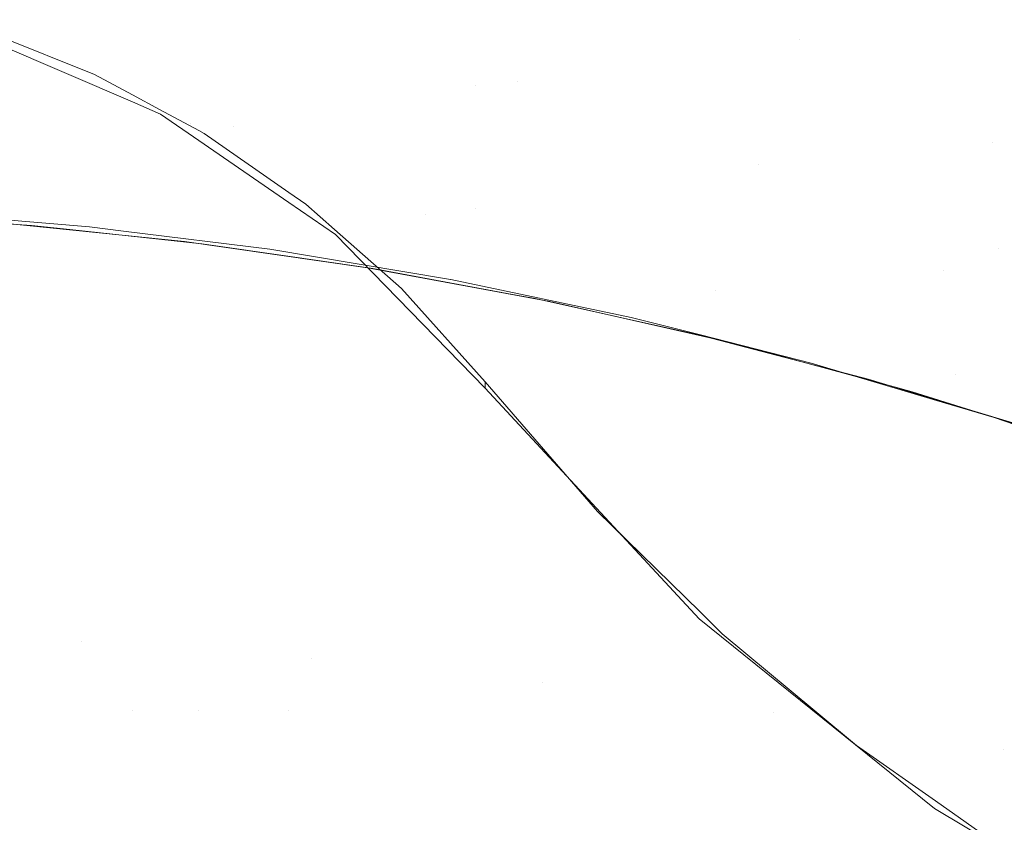
# Model space of a CAD drawing. Units: metres. Extents: x 6.52 to 9.55, y -2.6 to -1.24.
# Drawn here: x 6.85 to 6.92, y -2.26 to -2.2 of the extents above; entities that cross this region are included whole.
import ezdxf

# ---------------------------------------------------------------- set-up
doc = ezdxf.new("R2010")
doc.units = ezdxf.units.M
doc.header["$LTSCALE"] = 1.27
doc.layers.add('Keine', color=7, linetype='Continuous', lineweight=5)

msp = doc.modelspace()

# ---------------------------------------------------------------- linework, layer by layer
at = {"layer": 'Keine', "color": 7, "linetype": 'Continuous', "lineweight": 18}
for points, invisible_edges in [([(6.906109, -2.202092, 1.457949), (6.888501, -2.196017, 1.456129), (6.891444, -2.186968, 1.457856)], 11), ([(6.891444, -2.186968, 1.457856), (6.909048, -2.193047, 1.45971), (6.906109, -2.202092, 1.457949)], 11), ([(6.832235, -2.187358, 1.452452), (6.850035, -2.193235, 1.452921), (6.846883, -2.202499, 1.452663)], 11), ([(6.868747, -2.189367, 1.444964), (6.865126, -2.198752, 1.444352), (6.882337, -2.205459, 1.445688)], 11), ([(6.885443, -2.205185, 1.45521), (6.867767, -2.199181, 1.453865), (6.870829, -2.190009, 1.454758)], 11), ([(6.882337, -2.205459, 1.445688), (6.885959, -2.196074, 1.446304), (6.868747, -2.189367, 1.444964)], 11), ([(6.870829, -2.190009, 1.454758), (6.888501, -2.196017, 1.456129), (6.885443, -2.205185, 1.45521)], 11), ([(6.847866, -2.192092, 1.44336), (6.844161, -2.201557, 1.443336), (6.861424, -2.208214, 1.44431)], 11), ([(6.861424, -2.208214, 1.44431), (6.865126, -2.198752, 1.444352), (6.847866, -2.192092, 1.44336)], 11), ([(6.864619, -2.208442, 1.453585), (6.846883, -2.202499, 1.452663), (6.850035, -2.193235, 1.452921)], 11), ([(6.850035, -2.193235, 1.452921), (6.867767, -2.199181, 1.453865), (6.864619, -2.208442, 1.453585)], 11), ([(6.906632, -2.193546, 1.449384), (6.885959, -2.196074, 1.446304), (6.920217, -2.209643, 1.450145)], 11), ([(6.923658, -2.208228, 1.460191), (6.906109, -2.202092, 1.457949), (6.909048, -2.193047, 1.45971)], 11), ([(6.920217, -2.209643, 1.450145), (6.923734, -2.200357, 1.451504), (6.906632, -2.193546, 1.449384)], 11), ([(6.909048, -2.193047, 1.45971), (6.926587, -2.199192, 1.462013), (6.923658, -2.208228, 1.460191)], 11), ([(6.920217, -2.209643, 1.450145), (6.885959, -2.196074, 1.446304), (6.882337, -2.205459, 1.445688)], 11), ([(6.885443, -2.205185, 1.45521), (6.888501, -2.196017, 1.456129), (6.906109, -2.202092, 1.457949)], 11), ([(6.865126, -2.198752, 1.444352), (6.861424, -2.208214, 1.44431), (6.878647, -2.214909, 1.44556)], 11), ([(6.882302, -2.214439, 1.454877), (6.864619, -2.208442, 1.453585), (6.867767, -2.199181, 1.453865)], 11), ([(6.878647, -2.214909, 1.44556), (6.882337, -2.205459, 1.445688), (6.865126, -2.198752, 1.444352)], 11), ([(6.867767, -2.199181, 1.453865), (6.885443, -2.205185, 1.45521), (6.882302, -2.214439, 1.454877)], 11), ([(6.935412, -2.205052, 1.453185), (6.923734, -2.200357, 1.451504), (6.920217, -2.209643, 1.450145)], 11), ([(6.854419, -2.20465, 1.43581), (6.845881, -2.20124, 1.435506), (6.844764, -2.200937, 1.435479), (6.833138, -2.251264, 1.439972)], 12), ([(6.844778, -2.20133, 1.430494), (6.857204, -2.206674, 1.43097), (6.857205, -2.28868, 1.438289), (6.833138, -2.28868, 1.438292)], 14), ([(6.861424, -2.208214, 1.44431), (6.844161, -2.201557, 1.443336), (6.847536, -2.215519, 1.444041)], 11), ([(6.844778, -2.20133, 1.430494), (6.845881, -2.20124, 1.435506), (6.854419, -2.20465, 1.43581)], 9), ([(6.854419, -2.20465, 1.43581), (6.857204, -2.206674, 1.43097), (6.844778, -2.20133, 1.430494)], 9), ([(6.906109, -2.202092, 1.457949), (6.903062, -2.211249, 1.456958), (6.885443, -2.205185, 1.45521)], 11), ([(6.903062, -2.211249, 1.456958), (6.906109, -2.202092, 1.457949), (6.923658, -2.208228, 1.460191)], 11), ([(6.856555, -2.216127, 1.453419), (6.843675, -2.211822, 1.4528), (6.846883, -2.202499, 1.452663)], 11), ([(6.846883, -2.202499, 1.452663), (6.864619, -2.208442, 1.453585), (6.856555, -2.216127, 1.453419)], 11), ([(6.833138, -2.251264, 1.439972), (6.857206, -2.251265, 1.439969), (6.857206, -2.206149, 1.435943), (6.854419, -2.20465, 1.43581)], 11), ([(6.854419, -2.20465, 1.43581), (6.857206, -2.206149, 1.435943), (6.857204, -2.206674, 1.43097)], 10), ([(6.920217, -2.209643, 1.450145), (6.938496, -2.213274, 1.453012), (6.935412, -2.205052, 1.453185)], 9), ([(6.882337, -2.205459, 1.445688), (6.878647, -2.214909, 1.44556), (6.905711, -2.225566, 1.44826)], 11), ([(6.882302, -2.214439, 1.454877), (6.885443, -2.205185, 1.45521), (6.903062, -2.211249, 1.456958)], 11), ([(6.882337, -2.205459, 1.445688), (6.916615, -2.21901, 1.449397), (6.920217, -2.209643, 1.450145)], 11), ([(6.905711, -2.225566, 1.44826), (6.916615, -2.21901, 1.449397), (6.882337, -2.205459, 1.445688)], 11), ([(6.857204, -2.206674, 1.43097), (6.857206, -2.206149, 1.435943), (6.859196, -2.207219, 1.436038)], 9), ([(6.859196, -2.207219, 1.436038), (6.857206, -2.206149, 1.435943), (6.857206, -2.251265, 1.439969)], 10), ([(6.857205, -2.28868, 1.438289), (6.857204, -2.206674, 1.43097), (6.859254, -2.207556, 1.431048)], 9), ([(6.859196, -2.207219, 1.436038), (6.859254, -2.207556, 1.431048), (6.857204, -2.206674, 1.43097)], 9), ([(6.857206, -2.251265, 1.439969), (6.86207, -2.251265, 1.439969), (6.86207, -2.208765, 1.436176), (6.859196, -2.207219, 1.436038)], 11), ([(6.859254, -2.207556, 1.431048), (6.859196, -2.207219, 1.436038), (6.86207, -2.208765, 1.436176)], 9), ([(6.859254, -2.207556, 1.431048), (6.862068, -2.20949, 1.431221), (6.862069, -2.28868, 1.438288), (6.857205, -2.28868, 1.438289)], 14), ([(6.86207, -2.208765, 1.436176), (6.862068, -2.20949, 1.431221), (6.859254, -2.207556, 1.431048)], 9), ([(6.847536, -2.215519, 1.444041), (6.858127, -2.216596, 1.44449), (6.861424, -2.208214, 1.44431)], 10), ([(6.864619, -2.208442, 1.453585), (6.867268, -2.217462, 1.453968), (6.856555, -2.216127, 1.453419)], 9), ([(6.861424, -2.208214, 1.44431), (6.858127, -2.216596, 1.44449), (6.861025, -2.216891, 1.444613)], 9), ([(6.861424, -2.208214, 1.44431), (6.861025, -2.216891, 1.444613), (6.874431, -2.218812, 1.445417)], 9), ([(6.874431, -2.218812, 1.445417), (6.878647, -2.214909, 1.44556), (6.861424, -2.208214, 1.44431)], 11), ([(6.862068, -2.20949, 1.431221), (6.86207, -2.208765, 1.436176), (6.862463, -2.208976, 1.436195)], 9), ([(6.862463, -2.208976, 1.436195), (6.86207, -2.208765, 1.436176), (6.86207, -2.251265, 1.439969)], 10), ([(6.867268, -2.217462, 1.453968), (6.864619, -2.208442, 1.453585), (6.882302, -2.214439, 1.454877)], 11), ([(6.923658, -2.208228, 1.460191), (6.920621, -2.217373, 1.45912), (6.903062, -2.211249, 1.456958)], 11), ([(6.920621, -2.217373, 1.45912), (6.923658, -2.208228, 1.460191), (6.941146, -2.214426, 1.462856)], 11), ([(6.86867, -2.214026, 1.431625), (6.862068, -2.20949, 1.431221), (6.862463, -2.208976, 1.436195)], 10), ([(6.86867, -2.214026, 1.431625), (6.86867, -2.28868, 1.438287), (6.862069, -2.28868, 1.438288), (6.862068, -2.20949, 1.431221)], 7), ([(6.86207, -2.251265, 1.439969), (6.868671, -2.251265, 1.439968), (6.868671, -2.213297, 1.43658), (6.862463, -2.208976, 1.436195)], 11), ([(6.862463, -2.208976, 1.436195), (6.868671, -2.213297, 1.43658), (6.86867, -2.214026, 1.431625)], 10), ([(6.937274, -2.216496, 1.452576), (6.920217, -2.209643, 1.450145), (6.916615, -2.21901, 1.449397)], 11), ([(6.920217, -2.209643, 1.450145), (6.937274, -2.216496, 1.452576), (6.938496, -2.213274, 1.453012)], 11), ([(6.903062, -2.211249, 1.456958), (6.899929, -2.220494, 1.456563), (6.882302, -2.214439, 1.454877)], 11), ([(6.899929, -2.220494, 1.456563), (6.903062, -2.211249, 1.456958), (6.920621, -2.217373, 1.45912)], 11), ([(6.854058, -2.215816, 1.45329), (6.842623, -2.214869, 1.452902), (6.843675, -2.211822, 1.4528)], 10), ([(6.843675, -2.211822, 1.4528), (6.856555, -2.216127, 1.453419), (6.854058, -2.215816, 1.45329)], 9), ([(6.86867, -2.214026, 1.431625), (6.868671, -2.213297, 1.43658), (6.86991, -2.214159, 1.436656)], 9), ([(6.872007, -2.21601, 1.436821), (6.86991, -2.214159, 1.436656), (6.868671, -2.213297, 1.43658), (6.868671, -2.251265, 1.439968)], 12), ([(6.882302, -2.214439, 1.454877), (6.880508, -2.219672, 1.454881), (6.867268, -2.217462, 1.453968)], 9), ([(6.86867, -2.28868, 1.438287), (6.86867, -2.214026, 1.431625), (6.872081, -2.21637, 1.431834), (6.883047, -2.227621, 1.432836)], 9), ([(6.872081, -2.21637, 1.431834), (6.86867, -2.214026, 1.431625), (6.86991, -2.214159, 1.436656)], 10), ([(6.86991, -2.214159, 1.436656), (6.872007, -2.21601, 1.436821), (6.872081, -2.21637, 1.431834)], 10), ([(6.880542, -2.219678, 1.454883), (6.880508, -2.219672, 1.454881), (6.882302, -2.214439, 1.454877)], 10), ([(6.893735, -2.222449, 1.456031), (6.880542, -2.219678, 1.454883), (6.882302, -2.214439, 1.454877)], 10), ([(6.882302, -2.214439, 1.454877), (6.899929, -2.220494, 1.456563), (6.893735, -2.222449, 1.456031)], 11), ([(6.945611, -2.217795, 1.46344), (6.920621, -2.217373, 1.45912), (6.941146, -2.214426, 1.462856)], 11), ([(6.849814, -2.215711, 1.444122), (6.837721, -2.214871, 1.443771), (6.836562, -2.245423, 1.445472)], 10), ([(6.874431, -2.218812, 1.445417), (6.876933, -2.219276, 1.445611), (6.878647, -2.214909, 1.44556)], 10), ([(6.878647, -2.214909, 1.44556), (6.876933, -2.219276, 1.445611), (6.887781, -2.221285, 1.446455)], 9), ([(6.878647, -2.214909, 1.44556), (6.887781, -2.221285, 1.446455), (6.901107, -2.22432, 1.447733)], 9), ([(6.901107, -2.22432, 1.447733), (6.905711, -2.225566, 1.44826), (6.878647, -2.214909, 1.44556)], 10), ([(6.836562, -2.245423, 1.445472), (6.853437, -2.246174, 1.445916), (6.849814, -2.215711, 1.444122)], 11), ([(6.853437, -2.246174, 1.445916), (6.85261, -2.216011, 1.444247), (6.849814, -2.215711, 1.444122)], 9), ([(6.862298, -2.21705, 1.44468), (6.85261, -2.216011, 1.444247), (6.853437, -2.246174, 1.445916)], 10), ([(6.883049, -2.227175, 1.437816), (6.876913, -2.22034, 1.437207), (6.872007, -2.21601, 1.436821), (6.868671, -2.251265, 1.439968)], 12), ([(6.872081, -2.21637, 1.431834), (6.872007, -2.21601, 1.436821), (6.876913, -2.22034, 1.437207)], 9), ([(6.883047, -2.227621, 1.432836), (6.872081, -2.21637, 1.431834), (6.876913, -2.22034, 1.437207)], 10), ([(6.916615, -2.21901, 1.449397), (6.933678, -2.225857, 1.45178), (6.937274, -2.216496, 1.452576)], 11), ([(6.868929, -2.218017, 1.445084), (6.862298, -2.21705, 1.44468), (6.853437, -2.246174, 1.445916)], 10), ([(6.920621, -2.217373, 1.45912), (6.917499, -2.226608, 1.458657), (6.899929, -2.220494, 1.456563)], 11), ([(6.917499, -2.226608, 1.458657), (6.920621, -2.217373, 1.45912), (6.94723, -2.226817, 1.463266)], 11), ([(6.945611, -2.217795, 1.46344), (6.946612, -2.223889, 1.463231), (6.920621, -2.217373, 1.45912)], 10), ([(6.946612, -2.223889, 1.463231), (6.94723, -2.226817, 1.463266), (6.920621, -2.217373, 1.45912)], 10), ([(6.853437, -2.246174, 1.445916), (6.870298, -2.247421, 1.446684), (6.868929, -2.218017, 1.445084)], 11), ([(6.874809, -2.218875, 1.445443), (6.868929, -2.218017, 1.445084), (6.870298, -2.247421, 1.446684)], 10), ([(6.885328, -2.220812, 1.446256), (6.874809, -2.218875, 1.445443), (6.870298, -2.247421, 1.446684)], 10), ([(6.905711, -2.225566, 1.44826), (6.91327, -2.227612, 1.449125), (6.916615, -2.21901, 1.449397)], 10), ([(6.916615, -2.21901, 1.449397), (6.91327, -2.227612, 1.449125), (6.914321, -2.227896, 1.449245)], 9), ([(6.916615, -2.21901, 1.449397), (6.914321, -2.227896, 1.449245), (6.927566, -2.232058, 1.45101)], 9), ([(6.927566, -2.232058, 1.45101), (6.933678, -2.225857, 1.45178), (6.916615, -2.21901, 1.449397)], 11), ([(6.870298, -2.247421, 1.446684), (6.887278, -2.249169, 1.447803), (6.885328, -2.220812, 1.446256)], 11), ([(6.876913, -2.22034, 1.437207), (6.883049, -2.227175, 1.437816), (6.883047, -2.227621, 1.432836)], 8), ([(6.886716, -2.221067, 1.446363), (6.885328, -2.220812, 1.446256), (6.887278, -2.249169, 1.447803)], 10), ([(6.899929, -2.220494, 1.456563), (6.898817, -2.223737, 1.456567), (6.893735, -2.222449, 1.456031)], 9), ([(6.906933, -2.225795, 1.457423), (6.898817, -2.223737, 1.456567), (6.899929, -2.220494, 1.456563)], 10), ([(6.906933, -2.225795, 1.457423), (6.899929, -2.220494, 1.456563), (6.917499, -2.226608, 1.458657)], 11), ([(6.898774, -2.223747, 1.447492), (6.886716, -2.221067, 1.446363), (6.887278, -2.249169, 1.447803)], 10), ([(6.901658, -2.224501, 1.44781), (6.898774, -2.223747, 1.447492), (6.887278, -2.249169, 1.447803)], 10), ([(6.887278, -2.249169, 1.447803), (6.904195, -2.251395, 1.449284), (6.901658, -2.224501, 1.44781)], 11), ([(6.911095, -2.22697, 1.448853), (6.901658, -2.224501, 1.44781), (6.904195, -2.251395, 1.449284)], 10), ([(6.917499, -2.226608, 1.458657), (6.916773, -2.228727, 1.458647), (6.906933, -2.225795, 1.457423)], 9), ([(6.920344, -2.229791, 1.459092), (6.916773, -2.228727, 1.458647), (6.917499, -2.226608, 1.458657)], 10), ([(6.94723, -2.226817, 1.463266), (6.948309, -2.231934, 1.463328), (6.917499, -2.226608, 1.458657)], 10), ([(6.917499, -2.226608, 1.458657), (6.949973, -2.238127, 1.463676), (6.932772, -2.234038, 1.460872)], 11), ([(6.932772, -2.234038, 1.460872), (6.920344, -2.229791, 1.459092), (6.917499, -2.226608, 1.458657)], 10), ([(6.948309, -2.231934, 1.463328), (6.949973, -2.238127, 1.463676), (6.917499, -2.226608, 1.458657)], 10), ([(6.868671, -2.251265, 1.439968), (6.89128, -2.236665, 1.438662), (6.883049, -2.227175, 1.437816)], 9), ([(6.883047, -2.227621, 1.432836), (6.883049, -2.227175, 1.437816), (6.89128, -2.236665, 1.438662)], 8), ([(6.917966, -2.229044, 1.449732), (6.911095, -2.22697, 1.448853), (6.904195, -2.251395, 1.449284)], 10), ([(6.883047, -2.227621, 1.432836), (6.898733, -2.244521, 1.434343), (6.86867, -2.28868, 1.438287)], 10), ([(6.89128, -2.236665, 1.438662), (6.898733, -2.244521, 1.434343), (6.883047, -2.227621, 1.432836)], 9), ([(6.904195, -2.251395, 1.449284), (6.921034, -2.254092, 1.451141), (6.917966, -2.229044, 1.449732)], 11), ([(6.923299, -2.230654, 1.450414), (6.917966, -2.229044, 1.449732), (6.921034, -2.254092, 1.451141)], 10), ([(6.934474, -2.234465, 1.452035), (6.923299, -2.230654, 1.450414), (6.921034, -2.254092, 1.451141)], 10), ([(6.921034, -2.254092, 1.451141), (6.937952, -2.257295, 1.45341), (6.934474, -2.234465, 1.452035)], 11), ([(6.898787, -2.244023, 1.439318), (6.89128, -2.236665, 1.438662), (6.868671, -2.251265, 1.439968)], 10), ([(6.89128, -2.236665, 1.438662), (6.898787, -2.244023, 1.439318), (6.898733, -2.244521, 1.434343)], 10), ([(6.868671, -2.251265, 1.439968), (6.900417, -2.245621, 1.439461), (6.898787, -2.244023, 1.439318)], 9), ([(6.898733, -2.244521, 1.434343), (6.898787, -2.244023, 1.439318), (6.900417, -2.245621, 1.439461)], 9), ([(6.86867, -2.28868, 1.438287), (6.898733, -2.244521, 1.434343), (6.915966, -2.258406, 1.43558)], 9), ([(6.898733, -2.244521, 1.434343), (6.900417, -2.245621, 1.439461), (6.907208, -2.251265, 1.439964)], 9), ([(6.907208, -2.251265, 1.439964), (6.915966, -2.258406, 1.43558), (6.898733, -2.244521, 1.434343)], 9), ([(6.836562, -2.245423, 1.445472), (6.836873, -2.276168, 1.448379), (6.849345, -2.276406, 1.448532)], 9), ([(6.849345, -2.276406, 1.448532), (6.853437, -2.246174, 1.445916), (6.836562, -2.245423, 1.445472)], 11), ([(6.849345, -2.276406, 1.448532), (6.854124, -2.276676, 1.448725), (6.853437, -2.246174, 1.445916)], 10), ([(6.870298, -2.247421, 1.446684), (6.853437, -2.246174, 1.445916), (6.854124, -2.276676, 1.448725)], 11), ([(6.868671, -2.251265, 1.439968), (6.907208, -2.251265, 1.439964), (6.900417, -2.245621, 1.439461)], 9), ([(6.854124, -2.276676, 1.448725), (6.871408, -2.277654, 1.449423), (6.870298, -2.247421, 1.446684)], 10), ([(6.870298, -2.247421, 1.446684), (6.871408, -2.277654, 1.449423), (6.880504, -2.278168, 1.449791)], 9), ([(6.880504, -2.278168, 1.449791), (6.887278, -2.249169, 1.447803), (6.870298, -2.247421, 1.446684)], 11), ([(6.880504, -2.278168, 1.449791), (6.88885, -2.278941, 1.450412), (6.887278, -2.249169, 1.447803)], 10), ([(6.904195, -2.251395, 1.449284), (6.887278, -2.249169, 1.447803), (6.88885, -2.278941, 1.450412)], 11), ([(6.833138, -2.288235, 1.443272), (6.857206, -2.288235, 1.443269), (6.857206, -2.251265, 1.439969), (6.833138, -2.251264, 1.439972)], 15), ([(6.857206, -2.288235, 1.443269), (6.86207, -2.288235, 1.443268), (6.86207, -2.251265, 1.439969), (6.857206, -2.251265, 1.439969)], 15), ([(6.86207, -2.288235, 1.443268), (6.868671, -2.288235, 1.443268), (6.868671, -2.251265, 1.439968), (6.86207, -2.251265, 1.439969)], 15), ([(6.910252, -2.253795, 1.440189), (6.907208, -2.251265, 1.439964), (6.868671, -2.251265, 1.439968), (6.868671, -2.288235, 1.443268)], 14), ([(6.915966, -2.258406, 1.43558), (6.907208, -2.251265, 1.439964), (6.910252, -2.253795, 1.440189)], 9), ([(6.88885, -2.278941, 1.450412), (6.90627, -2.280555, 1.451708), (6.904195, -2.251395, 1.449284)], 10), ([(6.904195, -2.251395, 1.449284), (6.90627, -2.280555, 1.451708), (6.910734, -2.280968, 1.45204)], 9), ([(6.910734, -2.280968, 1.45204), (6.921034, -2.254092, 1.451141), (6.904195, -2.251395, 1.449284)], 11), ([(6.916041, -2.257856, 1.440551), (6.910252, -2.253795, 1.440189), (6.868671, -2.288235, 1.443268)], 10), ([(6.910252, -2.253795, 1.440189), (6.916041, -2.257856, 1.440551), (6.915966, -2.258406, 1.43558)], 10), ([(6.910734, -2.280968, 1.45204), (6.923608, -2.28259, 1.453473), (6.921034, -2.254092, 1.451141)], 10), ([(6.937952, -2.257295, 1.45341), (6.921034, -2.254092, 1.451141), (6.923608, -2.28259, 1.453473)], 11), ([(6.940317, -2.288681, 1.438279), (6.86867, -2.28868, 1.438287), (6.915966, -2.258406, 1.43558), (6.93487, -2.269668, 1.436583)], 11), ([(6.868671, -2.288235, 1.443268), (6.920738, -2.261152, 1.440844), (6.916041, -2.257856, 1.440551)], 9), ([(6.915966, -2.258406, 1.43558), (6.916041, -2.257856, 1.440551), (6.920738, -2.261152, 1.440844)], 9), ([(6.93487, -2.269668, 1.436583), (6.915966, -2.258406, 1.43558), (6.920738, -2.261152, 1.440844)], 10)]:
    msp.add_3dface(points, dxfattribs=dict(at, invisible_edges=invisible_edges))

doc.saveas('drawing.dxf')
